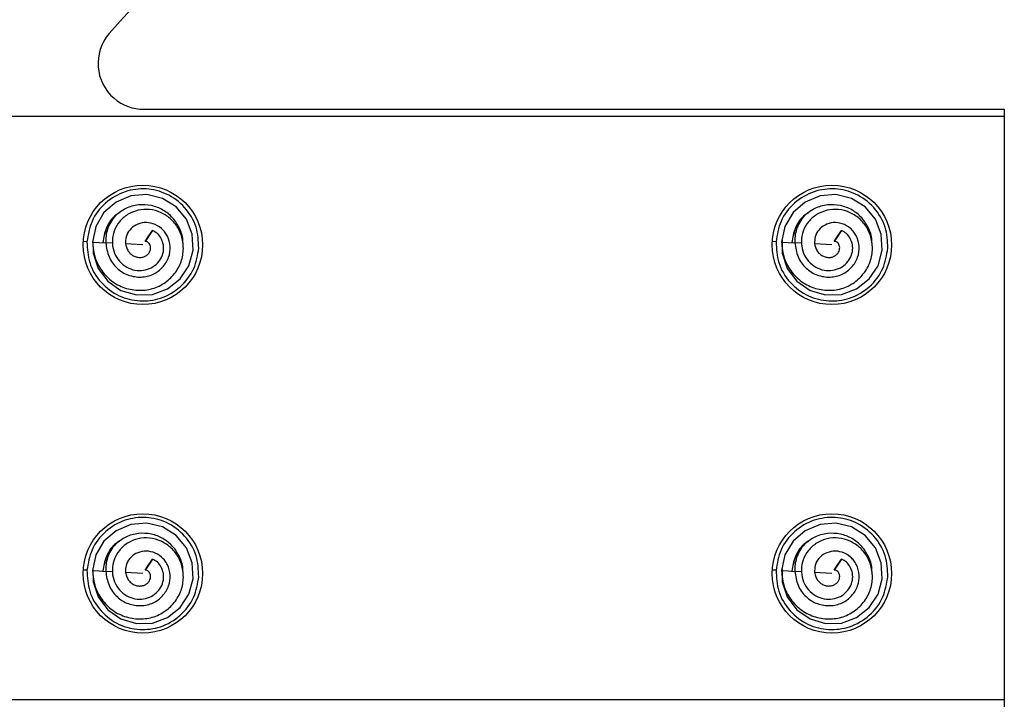
# Model space of a CAD drawing. Extents: x 186 to 1734, y 0 to 1080.
# Drawn here: x 691 to 701, y 212 to 219 of the extents above; entities that cross this region are included whole.
import ezdxf

# ---------------------------------------------------------------- set-up
doc = ezdxf.new("R2010")
doc.units = 0
doc.header["$MEASUREMENT"] = 0
doc.layers.get('0').update_dxf_attribs({"lineweight": 0})

msp = doc.modelspace()

# ---------------------------------------------------------------- linework, layer by layer
at = {"color": 18, "lineweight": 25, "true_color": 0x000000}
for p, q in [((690.186, 218.229), (701.436, 218.229)), ((692.073, 218.304), (701.436, 218.304)), ((701.436, 218.304), (701.436, 211.804)), ((701.436, 218.229), (701.436, 211.879)), ((692.165, 216.986), (692.086, 216.866)), ((692.111, 216.905), (692.165, 216.986)), ((699.665, 216.986), (699.586, 216.866)), ((699.611, 216.905), (699.665, 216.986)), ((691.453, 216.863), (691.413, 216.865)), ((691.732, 216.847), (691.657, 216.852)), ((692.061, 216.829), (691.873, 216.839)), ((692.085, 216.866), (692.111, 216.905)), ((698.953, 216.863), (698.913, 216.865)), ((699.232, 216.847), (699.157, 216.852)), ((699.561, 216.829), (699.373, 216.839)), ((699.585, 216.866), (699.611, 216.905)), ((692.165, 213.411), (692.086, 213.291)), ((692.111, 213.33), (692.165, 213.411)), ((699.665, 213.411), (699.586, 213.291)), ((699.611, 213.33), (699.665, 213.411)), ((691.453, 213.288), (691.413, 213.29)), ((691.732, 213.272), (691.657, 213.277)), ((692.085, 213.291), (692.111, 213.33)), ((698.953, 213.288), (698.913, 213.29)), ((699.232, 213.272), (699.157, 213.277)), ((699.585, 213.291), (699.611, 213.33)), ((692.061, 213.254), (691.873, 213.264)), ((699.561, 213.254), (699.373, 213.264)), ((701.436, 211.879), (690.186, 211.879))]:
    msp.add_line(p, q, dxfattribs=at)
for points in [[(691.518, 216.88), (691.52, 216.739), (691.575, 216.573), (691.679, 216.433), (691.823, 216.334), (691.991, 216.284), (692.165, 216.288), (692.328, 216.349), (692.466, 216.458), (692.563, 216.602), (692.608, 216.771), (692.598, 216.946), (692.535, 217.109), (692.423, 217.242), (692.274, 217.335), (692.105, 217.377), (691.932, 217.363), (691.771, 217.294), (691.638, 217.18), (691.55, 217.03), (691.514, 216.86), (691.514, 216.86)], [(699.018, 216.88), (699.02, 216.739), (699.075, 216.573), (699.179, 216.433), (699.323, 216.334), (699.491, 216.284), (699.665, 216.288), (699.828, 216.349), (699.966, 216.458), (700.063, 216.602), (700.108, 216.771), (700.098, 216.946), (700.035, 217.109), (699.923, 217.242), (699.774, 217.335), (699.605, 217.377), (699.432, 217.363), (699.271, 217.294), (699.138, 217.18), (699.05, 217.03), (699.014, 216.86), (699.014, 216.86)], [(691.514, 216.86), (691.585, 216.856), (691.657, 216.852)], [(699.014, 216.86), (699.085, 216.856), (699.157, 216.852)], [(691.518, 213.305), (691.52, 213.164), (691.575, 212.998), (691.679, 212.858), (691.823, 212.759), (691.991, 212.709), (692.165, 212.713), (692.328, 212.774), (692.466, 212.883), (692.563, 213.027), (692.608, 213.196), (692.598, 213.371), (692.535, 213.534), (692.423, 213.667), (692.274, 213.76), (692.105, 213.802), (691.932, 213.788), (691.771, 213.719), (691.638, 213.605), (691.55, 213.455), (691.514, 213.285), (691.514, 213.285)], [(699.018, 213.305), (699.02, 213.164), (699.075, 212.998), (699.179, 212.858), (699.323, 212.759), (699.491, 212.709), (699.665, 212.713), (699.828, 212.774), (699.966, 212.883), (700.063, 213.027), (700.108, 213.196), (700.098, 213.371), (700.035, 213.534), (699.923, 213.667), (699.774, 213.76), (699.605, 213.802), (699.432, 213.788), (699.271, 213.719), (699.138, 213.605), (699.05, 213.455), (699.014, 213.285), (699.014, 213.285)], [(691.514, 213.285), (691.585, 213.281), (691.657, 213.277)], [(699.014, 213.285), (699.085, 213.281), (699.157, 213.277)]]:
    msp.add_lwpolyline(points, dxfattribs=at)
at = {"color": 18, "lineweight": 18, "true_color": 0x000000}
msp.add_circle((701.322, 215.054), 20.945, dxfattribs=at)
at = {"color": 18, "lineweight": 25, "true_color": 0x000000}
for centre in [(692.061, 216.829), (699.561, 216.829), (692.061, 213.254), (699.561, 213.254)]:
    msp.add_circle(centre, 0.65, dxfattribs=at)
msp.add_open_spline([(696.686, 221.304), (694.777, 221.38), (692.938, 220.579), (691.694, 219.129)], degree=3, dxfattribs=at)
for points, knots in [([(691.694, 219.129), (691.514, 218.92), (691.538, 218.604), (691.747, 218.424), (691.838, 218.346), (691.954, 218.304), (692.073, 218.304)], [0, 0, 0, 0, 1, 1, 1, 2, 2, 2, 2]), ([(692.67, 216.794), (692.666, 216.871), (692.662, 216.948), (692.64, 217.021), (692.616, 217.099), (692.572, 217.173), (692.516, 217.235), (692.46, 217.297), (692.392, 217.347), (692.317, 217.382), (692.248, 217.414), (692.172, 217.433), (692.096, 217.437), (692.019, 217.442), (691.942, 217.431), (691.869, 217.407), (691.791, 217.381), (691.718, 217.339), (691.655, 217.283), (691.593, 217.228), (691.54, 217.16), (691.508, 217.085), (691.478, 217.015), (691.465, 216.939), (691.453, 216.863)], [0, 0, 0, 0, 1, 1, 1, 2, 2, 2, 3, 3, 3, 4, 4, 4, 5, 5, 5, 6, 6, 6, 7, 7, 7, 8, 8, 8, 8]), ([(700.17, 216.794), (700.166, 216.871), (700.162, 216.948), (700.14, 217.021), (700.116, 217.099), (700.072, 217.173), (700.016, 217.235), (699.96, 217.297), (699.892, 217.347), (699.817, 217.382), (699.748, 217.414), (699.672, 217.433), (699.596, 217.437), (699.519, 217.442), (699.442, 217.431), (699.369, 217.407), (699.291, 217.381), (699.218, 217.339), (699.155, 217.283), (699.093, 217.228), (699.04, 217.16), (699.008, 217.085), (698.978, 217.015), (698.965, 216.939), (698.953, 216.863)], [0, 0, 0, 0, 1, 1, 1, 2, 2, 2, 3, 3, 3, 4, 4, 4, 5, 5, 5, 6, 6, 6, 7, 7, 7, 8, 8, 8, 8]), ([(692.496, 216.851), (692.497, 216.856), (692.497, 216.86), (692.497, 216.865), (692.5, 216.912), (692.483, 216.959), (692.463, 217.003), (692.442, 217.047), (692.417, 217.087), (692.385, 217.123), (692.355, 217.156), (692.319, 217.185), (692.28, 217.208), (692.241, 217.23), (692.198, 217.247), (692.154, 217.256), (692.107, 217.266), (692.059, 217.269), (692.012, 217.263), (691.964, 217.258), (691.917, 217.246), (691.875, 217.224), (691.834, 217.204), (691.798, 217.176), (691.763, 217.148)], [0, 0, 0, 0, 1, 1, 1, 2, 2, 2, 3, 3, 3, 4, 4, 4, 5, 5, 5, 6, 6, 6, 7, 7, 7, 8, 8, 8, 8]), ([(699.996, 216.851), (699.997, 216.856), (699.997, 216.86), (699.997, 216.865), (700, 216.912), (699.983, 216.959), (699.963, 217.003), (699.942, 217.047), (699.917, 217.087), (699.885, 217.123), (699.855, 217.156), (699.819, 217.185), (699.78, 217.208), (699.741, 217.23), (699.698, 217.247), (699.654, 217.256), (699.607, 217.266), (699.559, 217.269), (699.512, 217.263), (699.464, 217.258), (699.417, 217.246), (699.375, 217.224), (699.334, 217.204), (699.298, 217.176), (699.263, 217.148)], [0, 0, 0, 0, 1, 1, 1, 2, 2, 2, 3, 3, 3, 4, 4, 4, 5, 5, 5, 6, 6, 6, 7, 7, 7, 8, 8, 8, 8]), ([(691.513, 216.86), (691.519, 216.8), (691.525, 216.741), (691.543, 216.685), (691.561, 216.63), (691.59, 216.578), (691.626, 216.532), (691.661, 216.487), (691.703, 216.447), (691.751, 216.416), (691.797, 216.386), (691.849, 216.364), (691.903, 216.35), (691.956, 216.337), (692.011, 216.332), (692.066, 216.336), (692.119, 216.339), (692.172, 216.352), (692.22, 216.373), (692.268, 216.394), (692.312, 216.423), (692.351, 216.458), (692.388, 216.492), (692.421, 216.533), (692.446, 216.577), (692.47, 216.62), (692.487, 216.668), (692.495, 216.716), (692.504, 216.764), (692.504, 216.813), (692.496, 216.861), (692.489, 216.908), (692.475, 216.954), (692.453, 216.995), (692.432, 217.036), (692.404, 217.073), (692.371, 217.104), (692.338, 217.135), (692.3, 217.16), (692.259, 217.179), (692.22, 217.197), (692.177, 217.21), (692.134, 217.214), (692.092, 217.218), (692.05, 217.215), (692.009, 217.205), (691.969, 217.196), (691.93, 217.18), (691.895, 217.158), (691.861, 217.137), (691.831, 217.111), (691.806, 217.08), (691.781, 217.05), (691.762, 217.016), (691.749, 216.979), (691.737, 216.944), (691.729, 216.907), (691.729, 216.869), (691.728, 216.833), (691.733, 216.797), (691.744, 216.763), (691.754, 216.729), (691.771, 216.698), (691.792, 216.67), (691.812, 216.643), (691.837, 216.619), (691.865, 216.6), (691.891, 216.582), (691.921, 216.568), (691.952, 216.559), (691.983, 216.551), (692.014, 216.548), (692.045, 216.551), (692.076, 216.553), (692.105, 216.559), (692.133, 216.571), (692.16, 216.582), (692.184, 216.597), (692.206, 216.617), (692.226, 216.635), (692.243, 216.657), (692.257, 216.681), (692.27, 216.705), (692.279, 216.73), (692.284, 216.756), (692.288, 216.78), (692.288, 216.806), (692.284, 216.831), (692.28, 216.854), (692.272, 216.877), (692.26, 216.898), (692.25, 216.919), (692.236, 216.937), (692.219, 216.952), (692.203, 216.966), (692.184, 216.976), (692.165, 216.986)], [0, 0, 0, 0, 1, 1, 1, 2, 2, 2, 3, 3, 3, 4, 4, 4, 5, 5, 5, 6, 6, 6, 7, 7, 7, 8, 8, 8, 9, 9, 9, 10, 10, 10, 11, 11, 11, 12, 12, 12, 13, 13, 13, 14, 14, 14, 15, 15, 15, 16, 16, 16, 17, 17, 17, 18, 18, 18, 19, 19, 19, 20, 20, 20, 21, 21, 21, 22, 22, 22, 23, 23, 23, 24, 24, 24, 25, 25, 25, 26, 26, 26, 27, 27, 27, 28, 28, 28, 29, 29, 29, 30, 30, 30, 31, 31, 31, 32, 32, 32, 32]), ([(691.807, 217.177), (691.794, 217.171), (691.782, 217.164), (691.77, 217.156), (691.723, 217.124), (691.69, 217.072), (691.668, 217.019), (691.646, 216.965), (691.635, 216.909), (691.624, 216.853)], [0, 0, 0, 0, 1, 1, 1, 2, 2, 2, 3, 3, 3, 3]), ([(691.805, 217.181), (691.793, 217.172), (691.781, 217.164), (691.77, 217.155), (691.747, 217.136), (691.727, 217.113), (691.709, 217.089), (691.692, 217.065), (691.676, 217.039), (691.664, 217.013), (691.642, 216.963), (691.633, 216.908), (691.625, 216.854)], [0, 0, 0, 0, 1, 1, 1, 2, 2, 2, 3, 3, 3, 4, 4, 4, 4]), ([(691.762, 217.148), (691.744, 217.125), (691.726, 217.102), (691.711, 217.077), (691.697, 217.054), (691.686, 217.028), (691.677, 217.001), (691.669, 216.976), (691.663, 216.951), (691.66, 216.925), (691.657, 216.901), (691.657, 216.876), (691.657, 216.852)], [0, 0, 0, 0, 1, 1, 1, 2, 2, 2, 3, 3, 3, 4, 4, 4, 4]), ([(699.013, 216.86), (699.019, 216.8), (699.025, 216.741), (699.043, 216.685), (699.061, 216.63), (699.09, 216.578), (699.126, 216.532), (699.161, 216.487), (699.203, 216.447), (699.251, 216.416), (699.297, 216.386), (699.349, 216.364), (699.403, 216.35), (699.456, 216.337), (699.511, 216.332), (699.566, 216.336), (699.619, 216.339), (699.672, 216.352), (699.72, 216.373), (699.768, 216.394), (699.812, 216.423), (699.851, 216.458), (699.888, 216.492), (699.921, 216.533), (699.946, 216.577), (699.97, 216.62), (699.987, 216.668), (699.995, 216.716), (700.004, 216.764), (700.004, 216.813), (699.996, 216.861), (699.989, 216.908), (699.975, 216.954), (699.953, 216.995), (699.932, 217.036), (699.904, 217.073), (699.871, 217.104), (699.838, 217.135), (699.8, 217.16), (699.759, 217.179), (699.72, 217.197), (699.677, 217.21), (699.634, 217.214), (699.592, 217.218), (699.55, 217.215), (699.509, 217.205), (699.469, 217.196), (699.43, 217.18), (699.395, 217.158), (699.361, 217.137), (699.331, 217.111), (699.306, 217.08), (699.281, 217.05), (699.262, 217.016), (699.249, 216.979), (699.237, 216.944), (699.229, 216.907), (699.229, 216.869), (699.228, 216.833), (699.233, 216.797), (699.244, 216.763), (699.254, 216.729), (699.271, 216.698), (699.292, 216.67), (699.312, 216.643), (699.337, 216.619), (699.365, 216.6), (699.391, 216.582), (699.421, 216.568), (699.452, 216.559), (699.483, 216.551), (699.514, 216.548), (699.545, 216.551), (699.576, 216.553), (699.605, 216.559), (699.633, 216.571), (699.66, 216.582), (699.684, 216.597), (699.706, 216.617), (699.726, 216.635), (699.743, 216.657), (699.757, 216.681), (699.77, 216.705), (699.779, 216.73), (699.784, 216.756), (699.788, 216.78), (699.788, 216.806), (699.784, 216.831), (699.78, 216.854), (699.772, 216.877), (699.76, 216.898), (699.75, 216.919), (699.736, 216.937), (699.719, 216.952), (699.703, 216.966), (699.684, 216.976), (699.665, 216.986)], [0, 0, 0, 0, 1, 1, 1, 2, 2, 2, 3, 3, 3, 4, 4, 4, 5, 5, 5, 6, 6, 6, 7, 7, 7, 8, 8, 8, 9, 9, 9, 10, 10, 10, 11, 11, 11, 12, 12, 12, 13, 13, 13, 14, 14, 14, 15, 15, 15, 16, 16, 16, 17, 17, 17, 18, 18, 18, 19, 19, 19, 20, 20, 20, 21, 21, 21, 22, 22, 22, 23, 23, 23, 24, 24, 24, 25, 25, 25, 26, 26, 26, 27, 27, 27, 28, 28, 28, 29, 29, 29, 30, 30, 30, 31, 31, 31, 32, 32, 32, 32]), ([(699.307, 217.177), (699.294, 217.171), (699.282, 217.164), (699.27, 217.156), (699.223, 217.124), (699.19, 217.072), (699.168, 217.019), (699.146, 216.965), (699.135, 216.909), (699.124, 216.853)], [0, 0, 0, 0, 1, 1, 1, 2, 2, 2, 3, 3, 3, 3]), ([(699.305, 217.181), (699.293, 217.172), (699.281, 217.164), (699.27, 217.155), (699.247, 217.136), (699.227, 217.113), (699.209, 217.089), (699.192, 217.065), (699.176, 217.039), (699.164, 217.013), (699.142, 216.963), (699.133, 216.908), (699.125, 216.854)], [0, 0, 0, 0, 1, 1, 1, 2, 2, 2, 3, 3, 3, 4, 4, 4, 4]), ([(699.262, 217.148), (699.244, 217.125), (699.226, 217.102), (699.211, 217.077), (699.197, 217.054), (699.186, 217.028), (699.177, 217.001), (699.169, 216.976), (699.163, 216.951), (699.16, 216.925), (699.157, 216.901), (699.157, 216.876), (699.157, 216.852)], [0, 0, 0, 0, 1, 1, 1, 2, 2, 2, 3, 3, 3, 4, 4, 4, 4]), ([(691.657, 216.852), (691.665, 216.8), (691.673, 216.748), (691.693, 216.7), (691.712, 216.654), (691.743, 216.611), (691.78, 216.577), (691.798, 216.56), (691.817, 216.545), (691.838, 216.532), (691.858, 216.519), (691.88, 216.509), (691.903, 216.501), (691.947, 216.485), (691.995, 216.477), (692.042, 216.479), (692.064, 216.48), (692.087, 216.483), (692.109, 216.488), (692.131, 216.493), (692.152, 216.5), (692.173, 216.51), (692.212, 216.529), (692.247, 216.555), (692.276, 216.587), (692.305, 216.618), (692.327, 216.655), (692.341, 216.694), (692.354, 216.731), (692.36, 216.772), (692.357, 216.812), (692.355, 216.85), (692.345, 216.888), (692.329, 216.922), (692.321, 216.939), (692.311, 216.955), (692.3, 216.969), (692.289, 216.983), (692.276, 216.996), (692.263, 217.008), (692.236, 217.031), (692.205, 217.048), (692.172, 217.059), (692.141, 217.069), (692.108, 217.074), (692.075, 217.071), (692.044, 217.068), (692.014, 217.059), (691.986, 217.045), (691.96, 217.031), (691.936, 217.012), (691.918, 216.99), (691.9, 216.968), (691.886, 216.943), (691.88, 216.917), (691.873, 216.892), (691.873, 216.865), (691.873, 216.839)], [0, 0, 0, 0, 1, 1, 1, 2, 2, 2, 3, 3, 3, 4, 4, 4, 5, 5, 5, 6, 6, 6, 7, 7, 7, 8, 8, 8, 9, 9, 9, 10, 10, 10, 11, 11, 11, 12, 12, 12, 13, 13, 13, 14, 14, 14, 15, 15, 15, 16, 16, 16, 17, 17, 17, 18, 18, 18, 19, 19, 19, 19]), ([(699.157, 216.852), (699.165, 216.8), (699.173, 216.748), (699.193, 216.7), (699.212, 216.654), (699.243, 216.611), (699.28, 216.577), (699.298, 216.56), (699.317, 216.545), (699.338, 216.532), (699.358, 216.519), (699.38, 216.509), (699.403, 216.501), (699.447, 216.485), (699.495, 216.477), (699.542, 216.479), (699.564, 216.48), (699.587, 216.483), (699.609, 216.488), (699.631, 216.493), (699.652, 216.5), (699.673, 216.51), (699.712, 216.529), (699.747, 216.555), (699.776, 216.587), (699.805, 216.618), (699.827, 216.655), (699.841, 216.694), (699.854, 216.731), (699.86, 216.772), (699.857, 216.812), (699.855, 216.85), (699.845, 216.888), (699.829, 216.922), (699.821, 216.939), (699.811, 216.955), (699.8, 216.969), (699.789, 216.983), (699.776, 216.996), (699.763, 217.008), (699.736, 217.031), (699.705, 217.048), (699.672, 217.059), (699.641, 217.069), (699.608, 217.074), (699.575, 217.071), (699.544, 217.068), (699.514, 217.059), (699.486, 217.045), (699.46, 217.031), (699.436, 217.012), (699.418, 216.99), (699.4, 216.968), (699.386, 216.943), (699.38, 216.917), (699.373, 216.892), (699.373, 216.865), (699.373, 216.839)], [0, 0, 0, 0, 1, 1, 1, 2, 2, 2, 3, 3, 3, 4, 4, 4, 5, 5, 5, 6, 6, 6, 7, 7, 7, 8, 8, 8, 9, 9, 9, 10, 10, 10, 11, 11, 11, 12, 12, 12, 13, 13, 13, 14, 14, 14, 15, 15, 15, 16, 16, 16, 17, 17, 17, 18, 18, 18, 19, 19, 19, 19]), ([(691.453, 216.863), (691.457, 216.786), (691.461, 216.709), (691.483, 216.637), (691.506, 216.558), (691.551, 216.485), (691.607, 216.423), (691.663, 216.361), (691.73, 216.31), (691.805, 216.275), (691.875, 216.243), (691.95, 216.224), (692.027, 216.22), (692.103, 216.216), (692.181, 216.226), (692.253, 216.25), (692.332, 216.276), (692.405, 216.319), (692.467, 216.374), (692.53, 216.429), (692.582, 216.497), (692.615, 216.573), (692.644, 216.642), (692.657, 216.718), (692.67, 216.794)], [0, 0, 0, 0, 1, 1, 1, 2, 2, 2, 3, 3, 3, 4, 4, 4, 5, 5, 5, 6, 6, 6, 7, 7, 7, 8, 8, 8, 8]), ([(691.873, 216.839), (691.876, 216.823), (691.88, 216.807), (691.886, 216.792), (691.891, 216.778), (691.9, 216.764), (691.909, 216.752), (691.919, 216.741), (691.929, 216.73), (691.941, 216.721), (691.952, 216.713), (691.965, 216.706), (691.978, 216.701), (691.99, 216.696), (692.003, 216.694), (692.016, 216.693), (692.029, 216.692), (692.041, 216.692), (692.054, 216.695), (692.065, 216.697), (692.077, 216.701), (692.087, 216.706), (692.097, 216.711), (692.106, 216.717), (692.114, 216.725), (692.121, 216.732), (692.128, 216.74), (692.133, 216.749), (692.137, 216.757), (692.141, 216.766), (692.143, 216.775), (692.145, 216.784), (692.146, 216.792), (692.146, 216.801), (692.146, 216.809), (692.144, 216.817), (692.141, 216.824), (692.139, 216.831), (692.135, 216.837), (692.131, 216.843), (692.127, 216.848), (692.122, 216.853), (692.116, 216.857), (692.112, 216.86), (692.106, 216.863), (692.101, 216.864), (692.096, 216.865), (692.091, 216.865), (692.086, 216.866)], [0, 0, 0, 0, 1, 1, 1, 2, 2, 2, 3, 3, 3, 4, 4, 4, 5, 5, 5, 6, 6, 6, 7, 7, 7, 8, 8, 8, 9, 9, 9, 10, 10, 10, 11, 11, 11, 12, 12, 12, 13, 13, 13, 14, 14, 14, 15, 15, 15, 16, 16, 16, 16]), ([(698.953, 216.863), (698.957, 216.786), (698.961, 216.709), (698.983, 216.637), (699.006, 216.558), (699.051, 216.485), (699.107, 216.423), (699.163, 216.361), (699.23, 216.31), (699.305, 216.275), (699.375, 216.243), (699.45, 216.224), (699.527, 216.22), (699.603, 216.216), (699.681, 216.226), (699.753, 216.25), (699.832, 216.276), (699.905, 216.319), (699.967, 216.374), (700.03, 216.429), (700.082, 216.497), (700.115, 216.573), (700.144, 216.642), (700.157, 216.718), (700.17, 216.794)], [0, 0, 0, 0, 1, 1, 1, 2, 2, 2, 3, 3, 3, 4, 4, 4, 5, 5, 5, 6, 6, 6, 7, 7, 7, 8, 8, 8, 8]), ([(699.373, 216.839), (699.376, 216.823), (699.38, 216.807), (699.386, 216.792), (699.391, 216.778), (699.4, 216.764), (699.409, 216.752), (699.419, 216.741), (699.429, 216.73), (699.441, 216.721), (699.452, 216.713), (699.465, 216.706), (699.478, 216.701), (699.49, 216.696), (699.503, 216.694), (699.516, 216.693), (699.529, 216.692), (699.541, 216.692), (699.554, 216.695), (699.565, 216.697), (699.577, 216.701), (699.587, 216.706), (699.597, 216.711), (699.606, 216.717), (699.614, 216.725), (699.621, 216.732), (699.628, 216.74), (699.633, 216.749), (699.637, 216.757), (699.641, 216.766), (699.643, 216.775), (699.645, 216.784), (699.646, 216.792), (699.646, 216.801), (699.646, 216.809), (699.644, 216.817), (699.641, 216.824), (699.639, 216.831), (699.635, 216.837), (699.631, 216.843), (699.627, 216.848), (699.622, 216.853), (699.616, 216.857), (699.612, 216.86), (699.606, 216.863), (699.601, 216.864), (699.596, 216.865), (699.591, 216.865), (699.586, 216.866)], [0, 0, 0, 0, 1, 1, 1, 2, 2, 2, 3, 3, 3, 4, 4, 4, 5, 5, 5, 6, 6, 6, 7, 7, 7, 8, 8, 8, 9, 9, 9, 10, 10, 10, 11, 11, 11, 12, 12, 12, 13, 13, 13, 14, 14, 14, 15, 15, 15, 16, 16, 16, 16]), ([(692.67, 213.219), (692.666, 213.296), (692.662, 213.373), (692.64, 213.446), (692.616, 213.524), (692.572, 213.598), (692.516, 213.66), (692.46, 213.722), (692.392, 213.772), (692.317, 213.807), (692.248, 213.839), (692.172, 213.858), (692.096, 213.862), (692.019, 213.867), (691.942, 213.856), (691.869, 213.832), (691.791, 213.806), (691.718, 213.764), (691.655, 213.708), (691.593, 213.653), (691.54, 213.585), (691.508, 213.51), (691.478, 213.44), (691.465, 213.364), (691.453, 213.288)], [0, 0, 0, 0, 1, 1, 1, 2, 2, 2, 3, 3, 3, 4, 4, 4, 5, 5, 5, 6, 6, 6, 7, 7, 7, 8, 8, 8, 8]), ([(700.17, 213.219), (700.166, 213.296), (700.162, 213.373), (700.14, 213.446), (700.116, 213.524), (700.072, 213.598), (700.016, 213.66), (699.96, 213.722), (699.892, 213.772), (699.817, 213.807), (699.748, 213.839), (699.672, 213.858), (699.596, 213.862), (699.519, 213.867), (699.442, 213.856), (699.369, 213.832), (699.291, 213.806), (699.218, 213.764), (699.155, 213.708), (699.093, 213.653), (699.04, 213.585), (699.008, 213.51), (698.978, 213.44), (698.965, 213.364), (698.953, 213.288)], [0, 0, 0, 0, 1, 1, 1, 2, 2, 2, 3, 3, 3, 4, 4, 4, 5, 5, 5, 6, 6, 6, 7, 7, 7, 8, 8, 8, 8]), ([(691.513, 213.285), (691.519, 213.225), (691.525, 213.166), (691.543, 213.11), (691.561, 213.055), (691.59, 213.003), (691.626, 212.957), (691.661, 212.912), (691.703, 212.872), (691.751, 212.841), (691.797, 212.811), (691.849, 212.789), (691.903, 212.775), (691.956, 212.762), (692.011, 212.757), (692.066, 212.761), (692.119, 212.764), (692.172, 212.777), (692.22, 212.798), (692.268, 212.819), (692.312, 212.848), (692.351, 212.883), (692.388, 212.917), (692.421, 212.958), (692.446, 213.002), (692.47, 213.045), (692.487, 213.093), (692.495, 213.141), (692.504, 213.189), (692.504, 213.238), (692.496, 213.286), (692.489, 213.333), (692.475, 213.379), (692.453, 213.42), (692.432, 213.461), (692.404, 213.498), (692.371, 213.529), (692.338, 213.56), (692.3, 213.585), (692.259, 213.604), (692.22, 213.622), (692.177, 213.635), (692.134, 213.639), (692.092, 213.643), (692.05, 213.64), (692.009, 213.63), (691.969, 213.621), (691.93, 213.605), (691.895, 213.583), (691.861, 213.562), (691.831, 213.536), (691.806, 213.505), (691.781, 213.475), (691.762, 213.441), (691.749, 213.404), (691.737, 213.369), (691.729, 213.332), (691.729, 213.294), (691.728, 213.258), (691.733, 213.222), (691.744, 213.188), (691.754, 213.154), (691.771, 213.123), (691.792, 213.095), (691.812, 213.068), (691.837, 213.044), (691.865, 213.025), (691.891, 213.007), (691.921, 212.993), (691.952, 212.984), (691.983, 212.976), (692.014, 212.973), (692.045, 212.976), (692.076, 212.978), (692.105, 212.984), (692.133, 212.996), (692.16, 213.007), (692.184, 213.022), (692.206, 213.042), (692.226, 213.06), (692.243, 213.082), (692.257, 213.106), (692.27, 213.13), (692.279, 213.155), (692.284, 213.181), (692.288, 213.205), (692.288, 213.231), (692.284, 213.256), (692.28, 213.279), (692.272, 213.302), (692.26, 213.323), (692.25, 213.344), (692.236, 213.362), (692.219, 213.377), (692.203, 213.391), (692.184, 213.401), (692.165, 213.411)], [0, 0, 0, 0, 1, 1, 1, 2, 2, 2, 3, 3, 3, 4, 4, 4, 5, 5, 5, 6, 6, 6, 7, 7, 7, 8, 8, 8, 9, 9, 9, 10, 10, 10, 11, 11, 11, 12, 12, 12, 13, 13, 13, 14, 14, 14, 15, 15, 15, 16, 16, 16, 17, 17, 17, 18, 18, 18, 19, 19, 19, 20, 20, 20, 21, 21, 21, 22, 22, 22, 23, 23, 23, 24, 24, 24, 25, 25, 25, 26, 26, 26, 27, 27, 27, 28, 28, 28, 29, 29, 29, 30, 30, 30, 31, 31, 31, 32, 32, 32, 32]), ([(691.807, 213.602), (691.794, 213.596), (691.782, 213.589), (691.77, 213.581), (691.723, 213.549), (691.69, 213.497), (691.668, 213.444), (691.646, 213.39), (691.635, 213.334), (691.624, 213.278)], [0, 0, 0, 0, 1, 1, 1, 2, 2, 2, 3, 3, 3, 3]), ([(691.805, 213.606), (691.793, 213.597), (691.781, 213.589), (691.77, 213.58), (691.747, 213.561), (691.727, 213.538), (691.709, 213.514), (691.692, 213.49), (691.676, 213.464), (691.664, 213.438), (691.642, 213.388), (691.633, 213.333), (691.625, 213.279)], [0, 0, 0, 0, 1, 1, 1, 2, 2, 2, 3, 3, 3, 4, 4, 4, 4]), ([(692.496, 213.276), (692.497, 213.281), (692.497, 213.285), (692.497, 213.29), (692.5, 213.337), (692.483, 213.384), (692.463, 213.428), (692.442, 213.472), (692.417, 213.512), (692.385, 213.548), (692.355, 213.581), (692.319, 213.61), (692.28, 213.633), (692.241, 213.655), (692.198, 213.672), (692.154, 213.681), (692.107, 213.691), (692.059, 213.694), (692.012, 213.688), (691.964, 213.683), (691.917, 213.671), (691.875, 213.649), (691.834, 213.629), (691.798, 213.601), (691.763, 213.573)], [0, 0, 0, 0, 1, 1, 1, 2, 2, 2, 3, 3, 3, 4, 4, 4, 5, 5, 5, 6, 6, 6, 7, 7, 7, 8, 8, 8, 8]), ([(699.013, 213.285), (699.019, 213.225), (699.025, 213.166), (699.043, 213.11), (699.061, 213.055), (699.09, 213.003), (699.126, 212.957), (699.161, 212.912), (699.203, 212.872), (699.251, 212.841), (699.297, 212.811), (699.349, 212.789), (699.403, 212.775), (699.456, 212.762), (699.511, 212.757), (699.566, 212.761), (699.619, 212.764), (699.672, 212.777), (699.72, 212.798), (699.768, 212.819), (699.812, 212.848), (699.851, 212.883), (699.888, 212.917), (699.921, 212.958), (699.946, 213.002), (699.97, 213.045), (699.987, 213.093), (699.995, 213.141), (700.004, 213.189), (700.004, 213.238), (699.996, 213.286), (699.989, 213.333), (699.975, 213.379), (699.953, 213.42), (699.932, 213.461), (699.904, 213.498), (699.871, 213.529), (699.838, 213.56), (699.8, 213.585), (699.759, 213.604), (699.72, 213.622), (699.677, 213.635), (699.634, 213.639), (699.592, 213.643), (699.55, 213.64), (699.509, 213.63), (699.469, 213.621), (699.43, 213.605), (699.395, 213.583), (699.361, 213.562), (699.331, 213.536), (699.306, 213.505), (699.281, 213.475), (699.262, 213.441), (699.249, 213.404), (699.237, 213.369), (699.229, 213.332), (699.229, 213.294), (699.228, 213.258), (699.233, 213.222), (699.244, 213.188), (699.254, 213.154), (699.271, 213.123), (699.292, 213.095), (699.312, 213.068), (699.337, 213.044), (699.365, 213.025), (699.391, 213.007), (699.421, 212.993), (699.452, 212.984), (699.483, 212.976), (699.514, 212.973), (699.545, 212.976), (699.576, 212.978), (699.605, 212.984), (699.633, 212.996), (699.66, 213.007), (699.684, 213.022), (699.706, 213.042), (699.726, 213.06), (699.743, 213.082), (699.757, 213.106), (699.77, 213.13), (699.779, 213.155), (699.784, 213.181), (699.788, 213.205), (699.788, 213.231), (699.784, 213.256), (699.78, 213.279), (699.772, 213.302), (699.76, 213.323), (699.75, 213.344), (699.736, 213.362), (699.719, 213.377), (699.703, 213.391), (699.684, 213.401), (699.665, 213.411)], [0, 0, 0, 0, 1, 1, 1, 2, 2, 2, 3, 3, 3, 4, 4, 4, 5, 5, 5, 6, 6, 6, 7, 7, 7, 8, 8, 8, 9, 9, 9, 10, 10, 10, 11, 11, 11, 12, 12, 12, 13, 13, 13, 14, 14, 14, 15, 15, 15, 16, 16, 16, 17, 17, 17, 18, 18, 18, 19, 19, 19, 20, 20, 20, 21, 21, 21, 22, 22, 22, 23, 23, 23, 24, 24, 24, 25, 25, 25, 26, 26, 26, 27, 27, 27, 28, 28, 28, 29, 29, 29, 30, 30, 30, 31, 31, 31, 32, 32, 32, 32]), ([(699.307, 213.602), (699.294, 213.596), (699.282, 213.589), (699.27, 213.581), (699.223, 213.549), (699.19, 213.497), (699.168, 213.444), (699.146, 213.39), (699.135, 213.334), (699.124, 213.278)], [0, 0, 0, 0, 1, 1, 1, 2, 2, 2, 3, 3, 3, 3]), ([(699.305, 213.606), (699.293, 213.597), (699.281, 213.589), (699.27, 213.58), (699.247, 213.561), (699.227, 213.538), (699.209, 213.514), (699.192, 213.49), (699.176, 213.464), (699.164, 213.438), (699.142, 213.388), (699.133, 213.333), (699.125, 213.279)], [0, 0, 0, 0, 1, 1, 1, 2, 2, 2, 3, 3, 3, 4, 4, 4, 4]), ([(699.996, 213.276), (699.997, 213.281), (699.997, 213.285), (699.997, 213.29), (700, 213.337), (699.983, 213.384), (699.963, 213.428), (699.942, 213.472), (699.917, 213.512), (699.885, 213.548), (699.855, 213.581), (699.819, 213.61), (699.78, 213.633), (699.741, 213.655), (699.698, 213.672), (699.654, 213.681), (699.607, 213.691), (699.559, 213.694), (699.512, 213.688), (699.464, 213.683), (699.417, 213.671), (699.375, 213.649), (699.334, 213.629), (699.298, 213.601), (699.263, 213.573)], [0, 0, 0, 0, 1, 1, 1, 2, 2, 2, 3, 3, 3, 4, 4, 4, 5, 5, 5, 6, 6, 6, 7, 7, 7, 8, 8, 8, 8]), ([(691.762, 213.573), (691.744, 213.55), (691.726, 213.527), (691.711, 213.502), (691.697, 213.479), (691.686, 213.453), (691.677, 213.426), (691.669, 213.401), (691.663, 213.376), (691.66, 213.35), (691.657, 213.326), (691.657, 213.301), (691.657, 213.277)], [0, 0, 0, 0, 1, 1, 1, 2, 2, 2, 3, 3, 3, 4, 4, 4, 4]), ([(691.657, 213.277), (691.665, 213.225), (691.673, 213.173), (691.693, 213.125), (691.712, 213.079), (691.743, 213.036), (691.78, 213.002), (691.798, 212.985), (691.817, 212.97), (691.838, 212.957), (691.858, 212.944), (691.88, 212.934), (691.903, 212.926), (691.947, 212.91), (691.995, 212.902), (692.042, 212.904), (692.064, 212.905), (692.087, 212.908), (692.109, 212.913), (692.131, 212.918), (692.152, 212.925), (692.173, 212.935), (692.212, 212.954), (692.247, 212.98), (692.276, 213.012), (692.305, 213.043), (692.327, 213.08), (692.341, 213.119), (692.354, 213.156), (692.36, 213.197), (692.357, 213.237), (692.355, 213.275), (692.345, 213.313), (692.329, 213.347), (692.321, 213.364), (692.311, 213.38), (692.3, 213.394), (692.289, 213.408), (692.276, 213.421), (692.263, 213.433), (692.236, 213.456), (692.205, 213.473), (692.172, 213.484), (692.141, 213.494), (692.108, 213.499), (692.075, 213.496), (692.044, 213.493), (692.014, 213.484), (691.986, 213.47), (691.96, 213.456), (691.936, 213.437), (691.918, 213.415), (691.9, 213.393), (691.886, 213.368), (691.88, 213.342), (691.873, 213.317), (691.873, 213.29), (691.873, 213.264)], [0, 0, 0, 0, 1, 1, 1, 2, 2, 2, 3, 3, 3, 4, 4, 4, 5, 5, 5, 6, 6, 6, 7, 7, 7, 8, 8, 8, 9, 9, 9, 10, 10, 10, 11, 11, 11, 12, 12, 12, 13, 13, 13, 14, 14, 14, 15, 15, 15, 16, 16, 16, 17, 17, 17, 18, 18, 18, 19, 19, 19, 19]), ([(699.262, 213.573), (699.244, 213.55), (699.226, 213.527), (699.211, 213.502), (699.197, 213.479), (699.186, 213.453), (699.177, 213.426), (699.169, 213.401), (699.163, 213.376), (699.16, 213.35), (699.157, 213.326), (699.157, 213.301), (699.157, 213.277)], [0, 0, 0, 0, 1, 1, 1, 2, 2, 2, 3, 3, 3, 4, 4, 4, 4]), ([(699.157, 213.277), (699.165, 213.225), (699.173, 213.173), (699.193, 213.125), (699.212, 213.079), (699.243, 213.036), (699.28, 213.002), (699.298, 212.985), (699.317, 212.97), (699.338, 212.957), (699.358, 212.944), (699.38, 212.934), (699.403, 212.926), (699.447, 212.91), (699.495, 212.902), (699.542, 212.904), (699.564, 212.905), (699.587, 212.908), (699.609, 212.913), (699.631, 212.918), (699.652, 212.925), (699.673, 212.935), (699.712, 212.954), (699.747, 212.98), (699.776, 213.012), (699.805, 213.043), (699.827, 213.08), (699.841, 213.119), (699.854, 213.156), (699.86, 213.197), (699.857, 213.237), (699.855, 213.275), (699.845, 213.313), (699.829, 213.347), (699.821, 213.364), (699.811, 213.38), (699.8, 213.394), (699.789, 213.408), (699.776, 213.421), (699.763, 213.433), (699.736, 213.456), (699.705, 213.473), (699.672, 213.484), (699.641, 213.494), (699.608, 213.499), (699.575, 213.496), (699.544, 213.493), (699.514, 213.484), (699.486, 213.47), (699.46, 213.456), (699.436, 213.437), (699.418, 213.415), (699.4, 213.393), (699.386, 213.368), (699.38, 213.342), (699.373, 213.317), (699.373, 213.29), (699.373, 213.264)], [0, 0, 0, 0, 1, 1, 1, 2, 2, 2, 3, 3, 3, 4, 4, 4, 5, 5, 5, 6, 6, 6, 7, 7, 7, 8, 8, 8, 9, 9, 9, 10, 10, 10, 11, 11, 11, 12, 12, 12, 13, 13, 13, 14, 14, 14, 15, 15, 15, 16, 16, 16, 17, 17, 17, 18, 18, 18, 19, 19, 19, 19]), ([(691.453, 213.288), (691.457, 213.211), (691.461, 213.134), (691.483, 213.062), (691.506, 212.983), (691.551, 212.91), (691.607, 212.848), (691.663, 212.786), (691.73, 212.735), (691.805, 212.7), (691.875, 212.668), (691.95, 212.649), (692.027, 212.645), (692.103, 212.641), (692.181, 212.651), (692.253, 212.675), (692.332, 212.701), (692.405, 212.744), (692.467, 212.799), (692.53, 212.854), (692.582, 212.922), (692.615, 212.998), (692.644, 213.067), (692.657, 213.143), (692.67, 213.219)], [0, 0, 0, 0, 1, 1, 1, 2, 2, 2, 3, 3, 3, 4, 4, 4, 5, 5, 5, 6, 6, 6, 7, 7, 7, 8, 8, 8, 8]), ([(691.873, 213.264), (691.876, 213.248), (691.88, 213.232), (691.886, 213.217), (691.891, 213.203), (691.9, 213.189), (691.909, 213.177), (691.919, 213.166), (691.929, 213.155), (691.941, 213.146), (691.952, 213.138), (691.965, 213.131), (691.978, 213.126), (691.99, 213.121), (692.003, 213.119), (692.016, 213.118), (692.029, 213.117), (692.041, 213.117), (692.054, 213.12), (692.065, 213.122), (692.077, 213.126), (692.087, 213.131), (692.097, 213.136), (692.106, 213.142), (692.114, 213.15), (692.121, 213.157), (692.128, 213.165), (692.133, 213.174), (692.137, 213.182), (692.141, 213.191), (692.143, 213.2), (692.145, 213.209), (692.146, 213.217), (692.146, 213.226), (692.146, 213.234), (692.144, 213.242), (692.141, 213.249), (692.139, 213.256), (692.135, 213.262), (692.131, 213.268), (692.127, 213.273), (692.122, 213.278), (692.116, 213.282), (692.112, 213.285), (692.106, 213.288), (692.101, 213.289), (692.096, 213.29), (692.091, 213.29), (692.086, 213.291)], [0, 0, 0, 0, 1, 1, 1, 2, 2, 2, 3, 3, 3, 4, 4, 4, 5, 5, 5, 6, 6, 6, 7, 7, 7, 8, 8, 8, 9, 9, 9, 10, 10, 10, 11, 11, 11, 12, 12, 12, 13, 13, 13, 14, 14, 14, 15, 15, 15, 16, 16, 16, 16]), ([(698.953, 213.288), (698.957, 213.211), (698.961, 213.134), (698.983, 213.062), (699.006, 212.983), (699.051, 212.91), (699.107, 212.848), (699.163, 212.786), (699.23, 212.735), (699.305, 212.7), (699.375, 212.668), (699.45, 212.649), (699.527, 212.645), (699.603, 212.641), (699.681, 212.651), (699.753, 212.675), (699.832, 212.701), (699.905, 212.744), (699.967, 212.799), (700.03, 212.854), (700.082, 212.922), (700.115, 212.998), (700.144, 213.067), (700.157, 213.143), (700.17, 213.219)], [0, 0, 0, 0, 1, 1, 1, 2, 2, 2, 3, 3, 3, 4, 4, 4, 5, 5, 5, 6, 6, 6, 7, 7, 7, 8, 8, 8, 8]), ([(699.373, 213.264), (699.376, 213.248), (699.38, 213.232), (699.386, 213.217), (699.391, 213.203), (699.4, 213.189), (699.409, 213.177), (699.419, 213.166), (699.429, 213.155), (699.441, 213.146), (699.452, 213.138), (699.465, 213.131), (699.478, 213.126), (699.49, 213.121), (699.503, 213.119), (699.516, 213.118), (699.529, 213.117), (699.541, 213.117), (699.554, 213.12), (699.565, 213.122), (699.577, 213.126), (699.587, 213.131), (699.597, 213.136), (699.606, 213.142), (699.614, 213.15), (699.621, 213.157), (699.628, 213.165), (699.633, 213.174), (699.637, 213.182), (699.641, 213.191), (699.643, 213.2), (699.645, 213.209), (699.646, 213.217), (699.646, 213.226), (699.646, 213.234), (699.644, 213.242), (699.641, 213.249), (699.639, 213.256), (699.635, 213.262), (699.631, 213.268), (699.627, 213.273), (699.622, 213.278), (699.616, 213.282), (699.612, 213.285), (699.606, 213.288), (699.601, 213.289), (699.596, 213.29), (699.591, 213.29), (699.586, 213.291)], [0, 0, 0, 0, 1, 1, 1, 2, 2, 2, 3, 3, 3, 4, 4, 4, 5, 5, 5, 6, 6, 6, 7, 7, 7, 8, 8, 8, 9, 9, 9, 10, 10, 10, 11, 11, 11, 12, 12, 12, 13, 13, 13, 14, 14, 14, 15, 15, 15, 16, 16, 16, 16])]:
    msp.add_open_spline(points, degree=3, knots=knots, dxfattribs=at)

doc.saveas('drawing.dxf')
